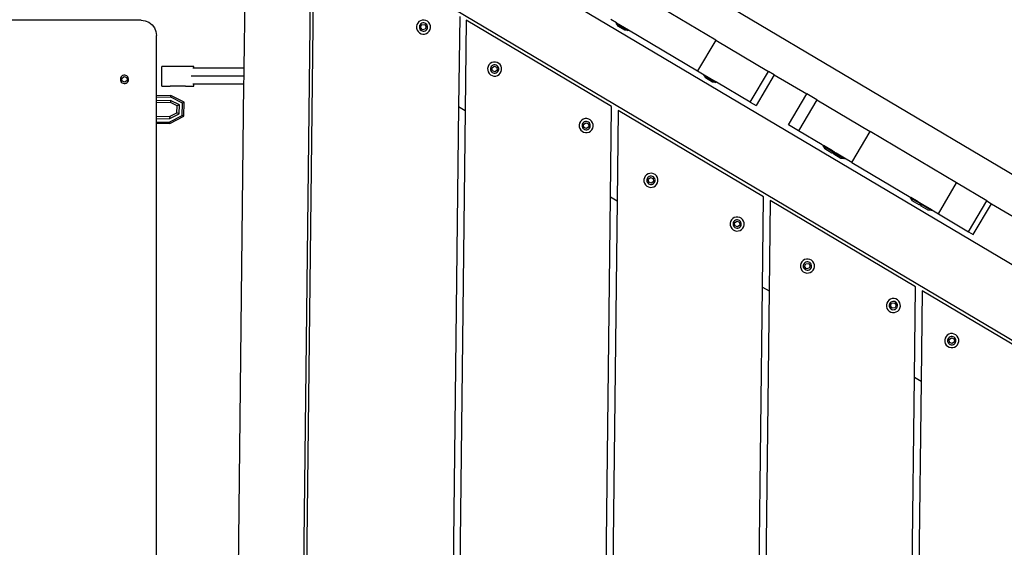
# Model space of a CAD drawing. Units: millimetres. Extents: x -294 to 2153, y 35 to 1218.
# Drawn here: x 622 to 682, y 268 to 301 of the extents above; entities that cross this region are included whole.
import ezdxf

# ---------------------------------------------------------------- set-up
doc = ezdxf.new("R2010")
doc.units = ezdxf.units.MM
doc.header["$LTSCALE"] = 45
doc.header["$PDSIZE"] = -1
doc.layers.add('VP-DIM', color=7, linetype='Continuous')
doc.layers.add('VP-EQ', color=7, linetype='Continuous', true_color=0x8a3492)
doc.dimstyles.get("Standard").update_dxf_attribs({"dimtxt": 14, "dimasz": 20, "dimexe": 20, "dimexo": 50, "dimgap": 20, "dimtad": 0, "dimdec": 0, "dimzin": 0, "dimdsep": 46, "dimtxsty": 'Standard', "dimcen": -0.09, "dimadec": 0, "dimazin": 0, "dimtfac": 1, "dimtdec": 4, "dimtofl": 0, "dimtmove": 0, "dimatfit": 3, "dimfxl": 70, "dimfxlon": 1, "dimtolj": 1, "dimtzin": 0, "dimarcsym": 0})

# ---------------------------------------------------------------- blocks, each defined once
blk = doc.blocks.new('RB1309_')
at = {"color": 0}
for p, q in [((116.931, -54.383), (183.014, -93.57)), ((113.352, -57.811), (183.348, -99.318)), ((109.386, -71.371), (109.511, -60.658)), ((113.489, -62.543), (112.601, -138.773)), ((112.805, -138.429), (113.685, -62.892)), ((179.062, -101.427), (113.489, -62.543)), ((138.355, -69.645), (133.029, -66.486)), ((122.624, -68.192), (122.559, -73.734)), ((103.058, -68.431), (90.99, -68.431)), ((103.058, -68.431), (103.302, -68.463)), ((103.302, -68.463), (103.529, -68.557)), ((103.529, -68.557), (103.724, -68.707)), ((103.724, -68.707), (103.874, -68.902)), ((103.874, -68.902), (103.968, -69.13)), ((119.994, -68.702), (119.969, -68.812)), ((119.969, -68.812), (119.974, -68.925)), ((119.974, -68.925), (120.007, -69.033)), ((120.047, -68.602), (119.994, -68.702)), ((120.124, -68.519), (120.047, -68.602)), ((120.219, -68.459), (120.124, -68.519)), ((120.16, -68.763), (120.146, -68.828)), ((120.146, -68.828), (120.148, -68.895)), ((120.148, -68.895), (120.168, -68.959)), ((120.192, -68.704), (120.16, -68.763)), ((120.237, -68.655), (120.192, -68.704)), ((120.327, -68.425), (120.219, -68.459)), ((120.226, -68.879), (120.289, -68.714)), ((120.337, -69.016), (120.226, -68.879)), ((120.293, -68.619), (120.237, -68.655)), ((120.289, -68.714), (120.464, -68.687)), ((120.357, -68.6), (120.293, -68.619)), ((120.44, -68.421), (120.327, -68.425)), ((120.424, -68.597), (120.357, -68.6)), ((120.489, -68.612), (120.424, -68.597)), ((120.55, -68.446), (120.44, -68.421)), ((120.464, -68.687), (120.575, -68.824)), ((120.548, -68.643), (120.489, -68.612)), ((120.575, -68.824), (120.511, -68.989)), ((120.597, -68.688), (120.548, -68.643)), ((120.65, -68.498), (120.55, -68.446)), ((120.632, -68.745), (120.597, -68.688)), ((120.609, -68.999), (120.64, -68.94)), ((120.652, -68.808), (120.632, -68.745)), ((120.64, -68.94), (120.655, -68.875)), ((120.733, -68.575), (120.65, -68.498)), ((120.655, -68.875), (120.652, -68.808)), ((120.793, -68.671), (120.733, -68.575)), ((120.827, -68.778), (120.793, -68.671)), ((120.806, -69.002), (120.831, -68.891)), ((120.831, -68.891), (120.827, -68.778)), ((123.021, -68.428), (122.957, -73.97)), ((131.96, -73.728), (123.021, -68.428)), ((132.256, -68.586), (131.907, -68.379)), ((132.235, -68.62), (132.256, -68.586)), ((132.235, -68.62), (132.239, -68.623)), ((132.239, -68.623), (132.341, -68.787)), ((132.239, -68.623), (132.977, -69.06)), ((132.256, -68.586), (132.997, -69.026)), ((132.779, -69.047), (132.341, -68.787)), ((103.968, -69.13), (104, -69.374)), ((104, -73.069), (104, -69.374)), ((120.007, -69.033), (120.067, -69.128)), ((120.067, -69.128), (120.15, -69.205)), ((120.15, -69.205), (120.25, -69.258)), ((120.168, -68.959), (120.204, -69.015)), ((120.204, -69.015), (120.253, -69.06)), ((120.25, -69.258), (120.361, -69.283)), ((120.253, -69.06), (120.312, -69.091)), ((120.312, -69.091), (120.377, -69.106)), ((120.511, -68.989), (120.337, -69.016)), ((120.361, -69.283), (120.473, -69.278)), ((120.377, -69.106), (120.444, -69.104)), ((120.444, -69.104), (120.507, -69.084)), ((120.473, -69.278), (120.581, -69.245)), ((120.507, -69.084), (120.564, -69.048)), ((120.564, -69.048), (120.609, -68.999)), ((120.581, -69.245), (120.677, -69.184)), ((120.677, -69.184), (120.754, -69.102)), ((120.754, -69.102), (120.806, -69.002)), ((132.977, -69.06), (132.779, -69.047)), ((132.977, -69.06), (132.997, -69.026)), ((132.997, -69.026), (137.232, -71.537)), ((138.355, -69.645), (137.232, -71.537)), ((138.355, -69.645), (141.6, -71.569)), ((104.328, -72.476), (104.328, -71.276)), ((106.288, -71.278), (104.328, -71.276)), ((106.288, -71.369), (106.23, -71.369)), ((106.288, -71.369), (106.288, -71.278)), ((109.386, -71.371), (106.288, -71.369)), ((109.38, -71.862), (109.386, -71.371)), ((124.367, -71.274), (124.341, -71.384)), ((124.421, -71.175), (124.367, -71.274)), ((124.498, -71.093), (124.421, -71.175)), ((124.594, -71.034), (124.498, -71.093)), ((124.532, -71.337), (124.517, -71.402)), ((124.564, -71.279), (124.532, -71.337)), ((124.61, -71.23), (124.564, -71.279)), ((124.703, -71.001), (124.594, -71.034)), ((124.607, -71.363), (124.746, -71.254)), ((124.632, -71.538), (124.607, -71.363)), ((124.667, -71.195), (124.61, -71.23)), ((124.731, -71.176), (124.667, -71.195)), ((124.816, -70.998), (124.703, -71.001)), ((124.797, -71.174), (124.731, -71.176)), ((124.746, -71.254), (124.91, -71.32)), ((124.862, -71.19), (124.797, -71.174)), ((124.926, -71.025), (124.816, -70.998)), ((124.921, -71.222), (124.862, -71.19)), ((124.91, -71.32), (124.935, -71.494)), ((124.969, -71.268), (124.921, -71.222)), ((125.025, -71.078), (124.926, -71.025)), ((125.004, -71.324), (124.969, -71.268)), ((125.023, -71.388), (125.004, -71.324)), ((125.107, -71.156), (125.025, -71.078)), ((125.166, -71.252), (125.107, -71.156)), ((125.198, -71.361), (125.166, -71.252)), ((125.201, -71.473), (125.198, -71.361)), ((101.795, -71.973), (101.78, -72.038)), ((101.826, -71.914), (101.795, -71.973)), ((101.871, -71.865), (101.826, -71.914)), ((101.87, -71.998), (102.007, -71.887)), ((101.927, -71.829), (101.871, -71.865)), ((101.991, -71.809), (101.927, -71.829)), ((102.058, -71.807), (101.991, -71.809)), ((102.007, -71.887), (102.171, -71.951)), ((102.123, -71.822), (102.058, -71.807)), ((102.181, -71.853), (102.123, -71.822)), ((102.171, -71.951), (102.198, -72.125)), ((102.23, -71.898), (102.181, -71.853)), ((102.266, -71.954), (102.23, -71.898)), ((102.286, -72.018), (102.266, -71.954)), ((109.38, -71.862), (106.12, -71.86)), ((109.374, -72.353), (109.38, -71.862)), ((124.341, -71.384), (124.344, -71.497)), ((124.344, -71.497), (124.376, -71.605)), ((124.376, -71.605), (124.435, -71.701)), ((124.435, -71.701), (124.517, -71.779)), ((124.517, -71.402), (124.519, -71.469)), ((124.517, -71.779), (124.616, -71.833)), ((124.519, -71.469), (124.538, -71.533)), ((124.538, -71.533), (124.573, -71.59)), ((124.573, -71.59), (124.621, -71.636)), ((124.616, -71.833), (124.726, -71.859)), ((124.621, -71.636), (124.68, -71.667)), ((124.796, -71.603), (124.632, -71.538)), ((124.68, -71.667), (124.745, -71.683)), ((124.726, -71.859), (124.839, -71.856)), ((124.745, -71.683), (124.811, -71.681)), ((124.935, -71.494), (124.796, -71.603)), ((124.811, -71.681), (124.875, -71.662)), ((124.839, -71.856), (124.947, -71.824)), ((124.875, -71.662), (124.932, -71.627)), ((124.932, -71.627), (124.978, -71.579)), ((124.947, -71.824), (125.044, -71.765)), ((124.978, -71.579), (125.01, -71.52)), ((125.01, -71.52), (125.025, -71.455)), ((125.025, -71.455), (125.023, -71.388)), ((125.044, -71.765), (125.121, -71.683)), ((125.121, -71.683), (125.175, -71.583)), ((125.175, -71.583), (125.201, -71.473)), ((137.232, -71.537), (137.634, -71.775)), ((137.613, -71.809), (137.634, -71.775)), ((137.613, -71.809), (137.617, -71.812)), ((137.617, -71.812), (137.719, -71.976)), ((137.617, -71.812), (138.354, -72.249)), ((137.634, -71.775), (138.242, -72.136)), ((138.157, -72.236), (137.719, -71.976)), ((140.478, -73.461), (141.6, -71.569)), ((141.95, -71.777), (140.828, -73.669)), ((141.95, -71.777), (141.6, -71.569)), ((141.95, -71.777), (143.941, -72.957)), ((101.78, -72.038), (101.783, -72.105)), ((101.783, -72.105), (101.802, -72.168)), ((101.802, -72.168), (101.838, -72.225)), ((101.838, -72.225), (101.887, -72.27)), ((101.897, -72.172), (101.87, -71.998)), ((101.887, -72.27), (101.946, -72.301)), ((102.061, -72.236), (101.897, -72.172)), ((101.946, -72.301), (102.011, -72.316)), ((102.011, -72.316), (102.077, -72.313)), ((102.198, -72.125), (102.061, -72.236)), ((102.077, -72.313), (102.141, -72.294)), ((102.141, -72.294), (102.197, -72.258)), ((102.197, -72.258), (102.242, -72.209)), ((102.242, -72.209), (102.274, -72.15)), ((102.274, -72.15), (102.288, -72.085)), ((102.288, -72.085), (102.286, -72.018)), ((104.328, -72.476), (104.83, -72.476)), ((104.866, -72.476), (104.83, -72.476)), ((105.751, -72.477), (104.866, -72.476)), ((105.787, -72.477), (105.751, -72.477)), ((105.787, -72.477), (106.288, -72.478)), ((106.288, -72.352), (106.23, -72.352)), ((109.374, -72.353), (106.288, -72.352)), ((106.288, -72.478), (106.288, -72.352)), ((108.732, -127.47), (109.374, -72.353)), ((138.354, -72.249), (138.157, -72.236)), ((138.242, -72.136), (138.262, -72.148)), ((138.29, -72.164), (138.262, -72.148)), ((138.375, -72.214), (138.29, -72.164)), ((138.354, -72.249), (138.375, -72.214)), ((138.375, -72.214), (138.394, -72.226)), ((140.478, -73.461), (138.394, -72.226)), ((104.871, -73.051), (104, -73.069)), ((104, -73.17), (104, -73.069)), ((104.877, -73.152), (104, -73.17)), ((104, -73.372), (104, -73.17)), ((104.871, -73.051), (104.878, -73.051)), ((104.877, -73.152), (104.878, -73.051)), ((105.606, -73.515), (104.877, -73.152)), ((105.705, -73.462), (104.878, -73.051)), ((142.819, -74.85), (143.941, -72.957)), ((144.561, -73.325), (143.941, -72.957)), ((104.869, -73.355), (104, -73.372)), ((104, -73.501), (104, -73.372)), ((104.862, -73.484), (104, -73.501)), ((104, -74.346), (104, -73.501)), ((104.869, -73.355), (104.862, -73.484)), ((105.264, -73.687), (104.862, -73.484)), ((105.403, -73.62), (104.869, -73.355)), ((105.249, -74.11), (105.264, -73.687)), ((105.256, -74.11), (105.271, -73.687)), ((105.264, -73.687), (105.271, -73.687)), ((105.403, -73.62), (105.271, -73.687)), ((105.383, -74.172), (105.403, -73.62)), ((105.579, -74.269), (105.606, -73.515)), ((105.705, -73.462), (105.606, -73.515)), ((105.675, -74.318), (105.705, -73.462)), ((122.559, -73.734), (121.929, -127.796)), ((122.559, -73.734), (122.957, -73.97)), ((131.895, -79.271), (131.96, -73.728)), ((140.478, -73.461), (140.828, -73.669)), ((144.561, -73.325), (143.439, -75.217)), ((144.561, -73.325), (147.831, -75.264)), ((104, -74.346), (104.825, -74.329)), ((104, -74.476), (104, -74.346)), ((104.816, -74.762), (105.675, -74.318)), ((104.822, -74.661), (105.579, -74.269)), ((104.825, -74.329), (104.832, -74.329)), ((104.829, -74.459), (105.383, -74.172)), ((104.829, -74.459), (104.832, -74.329)), ((104.832, -74.329), (105.249, -74.11)), ((105.249, -74.11), (105.256, -74.11)), ((105.383, -74.172), (105.256, -74.11)), ((105.675, -74.318), (105.579, -74.269)), ((122.957, -73.97), (122.332, -127.569)), ((132.357, -73.964), (132.293, -79.506)), ((141.296, -79.265), (132.357, -73.964)), ((104, -74.476), (104.829, -74.459)), ((104, -74.678), (104, -74.476)), ((104, -74.678), (104.822, -74.661)), ((104, -74.779), (104, -74.678)), ((104.816, -74.762), (104, -74.779)), ((104, -129.169), (104, -74.779)), ((104.816, -74.762), (104.822, -74.661)), ((129.99, -74.744), (129.964, -74.854)), ((129.964, -74.854), (129.967, -74.967)), ((129.967, -74.967), (129.999, -75.075)), ((130.044, -74.645), (129.99, -74.744)), ((130.122, -74.563), (130.044, -74.645)), ((130.218, -74.504), (130.122, -74.563)), ((130.155, -74.808), (130.14, -74.872)), ((130.14, -74.872), (130.142, -74.939)), ((130.142, -74.939), (130.161, -75.003)), ((130.187, -74.749), (130.155, -74.808)), ((130.233, -74.7), (130.187, -74.749)), ((130.326, -74.472), (130.218, -74.504)), ((130.23, -74.833), (130.369, -74.724)), ((130.256, -75.008), (130.23, -74.833)), ((130.29, -74.665), (130.233, -74.7)), ((130.354, -74.646), (130.29, -74.665)), ((130.439, -74.468), (130.326, -74.472)), ((130.421, -74.645), (130.354, -74.646)), ((130.369, -74.724), (130.533, -74.79)), ((130.558, -74.964), (130.42, -75.073)), ((130.486, -74.66), (130.421, -74.645)), ((130.549, -74.495), (130.439, -74.468)), ((130.544, -74.692), (130.486, -74.66)), ((130.533, -74.79), (130.558, -74.964)), ((130.593, -74.738), (130.544, -74.692)), ((130.648, -74.548), (130.549, -74.495)), ((130.628, -74.795), (130.593, -74.738)), ((130.601, -75.049), (130.633, -74.99)), ((130.647, -74.859), (130.628, -74.795)), ((130.633, -74.99), (130.649, -74.925)), ((130.649, -74.925), (130.647, -74.859)), ((130.73, -74.626), (130.648, -74.548)), ((130.789, -74.722), (130.73, -74.626)), ((130.822, -74.831), (130.789, -74.722)), ((130.798, -75.053), (130.825, -74.944)), ((130.825, -74.944), (130.822, -74.831)), ((143.439, -75.217), (142.819, -74.85)), ((129.999, -75.075), (130.058, -75.172)), ((130.058, -75.172), (130.14, -75.249)), ((130.14, -75.249), (130.24, -75.303)), ((130.161, -75.003), (130.196, -75.06)), ((130.196, -75.06), (130.244, -75.106)), ((130.24, -75.303), (130.35, -75.329)), ((130.244, -75.106), (130.303, -75.138)), ((130.42, -75.073), (130.256, -75.008)), ((130.303, -75.138), (130.368, -75.153)), ((130.35, -75.329), (130.462, -75.326)), ((130.368, -75.153), (130.435, -75.151)), ((130.435, -75.151), (130.498, -75.132)), ((130.462, -75.326), (130.571, -75.294)), ((130.498, -75.132), (130.555, -75.097)), ((130.555, -75.097), (130.601, -75.049)), ((130.571, -75.294), (130.667, -75.235)), ((130.667, -75.235), (130.745, -75.153)), ((130.745, -75.153), (130.798, -75.053)), ((144.897, -76.082), (143.439, -75.217)), ((146.709, -77.156), (147.831, -75.264)), ((153.152, -78.419), (147.831, -75.264)), ((144.897, -76.082), (144.967, -76.124)), ((144.947, -76.158), (144.967, -76.124)), ((144.947, -76.158), (145.053, -76.326)), ((145.508, -76.491), (144.947, -76.158)), ((145.528, -76.456), (144.967, -76.124)), ((145.489, -76.584), (145.053, -76.326)), ((145.57, -76.59), (145.489, -76.584)), ((145.508, -76.491), (145.528, -76.456)), ((145.53, -76.504), (145.508, -76.491)), ((145.508, -76.491), (145.57, -76.59)), ((145.663, -76.536), (145.528, -76.456)), ((146.245, -76.928), (145.53, -76.504)), ((145.57, -76.59), (145.613, -76.658)), ((146.049, -76.916), (145.613, -76.658)), ((145.676, -76.544), (145.663, -76.536)), ((145.676, -76.544), (145.681, -76.547)), ((145.681, -76.547), (145.708, -76.563)), ((145.746, -76.585), (145.708, -76.563)), ((146.269, -76.896), (145.746, -76.585)), ((146.245, -76.928), (146.049, -76.916)), ((146.248, -76.93), (146.245, -76.928)), ((146.248, -76.93), (146.269, -76.896)), ((146.709, -77.156), (146.269, -76.896)), ((146.709, -77.156), (150.339, -79.309)), ((134.024, -78.004), (133.97, -78.103)), ((134.101, -77.922), (134.024, -78.004)), ((134.197, -77.863), (134.101, -77.922)), ((134.306, -77.83), (134.197, -77.863)), ((134.27, -78.024), (134.213, -78.059)), ((134.334, -78.005), (134.27, -78.024)), ((134.419, -77.827), (134.306, -77.83)), ((134.4, -78.004), (134.334, -78.005)), ((134.465, -78.019), (134.4, -78.004)), ((134.529, -77.854), (134.419, -77.827)), ((134.524, -78.051), (134.465, -78.019)), ((134.628, -77.907), (134.529, -77.854)), ((134.71, -77.985), (134.628, -77.907)), ((134.769, -78.081), (134.71, -77.985)), ((133.97, -78.103), (133.943, -78.213)), ((133.943, -78.213), (133.947, -78.326)), ((133.947, -78.326), (133.979, -78.434)), ((133.979, -78.434), (134.038, -78.531)), ((134.038, -78.531), (134.12, -78.608)), ((134.135, -78.166), (134.12, -78.231)), ((134.12, -78.231), (134.121, -78.298)), ((134.12, -78.608), (134.219, -78.662)), ((134.121, -78.298), (134.141, -78.362)), ((134.167, -78.108), (134.135, -78.166)), ((134.141, -78.362), (134.175, -78.419)), ((134.213, -78.059), (134.167, -78.108)), ((134.175, -78.419), (134.224, -78.465)), ((134.21, -78.192), (134.349, -78.083)), ((134.235, -78.367), (134.21, -78.192)), ((134.224, -78.465), (134.283, -78.497)), ((134.399, -78.432), (134.235, -78.367)), ((134.283, -78.497), (134.348, -78.512)), ((134.348, -78.512), (134.414, -78.51)), ((134.349, -78.083), (134.512, -78.149)), ((134.538, -78.323), (134.399, -78.432)), ((134.414, -78.51), (134.478, -78.491)), ((134.478, -78.491), (134.535, -78.456)), ((134.512, -78.149), (134.538, -78.323)), ((134.572, -78.097), (134.524, -78.051)), ((134.535, -78.456), (134.581, -78.408)), ((134.55, -78.653), (134.647, -78.594)), ((134.607, -78.154), (134.572, -78.097)), ((134.581, -78.408), (134.613, -78.349)), ((134.626, -78.217), (134.607, -78.154)), ((134.613, -78.349), (134.628, -78.284)), ((134.628, -78.284), (134.626, -78.217)), ((134.647, -78.594), (134.724, -78.512)), ((134.724, -78.512), (134.778, -78.412)), ((134.801, -78.19), (134.769, -78.081)), ((134.778, -78.412), (134.804, -78.302)), ((134.804, -78.302), (134.801, -78.19)), ((152.03, -80.312), (153.152, -78.419)), ((155.013, -79.523), (153.152, -78.419)), ((134.219, -78.662), (134.329, -78.688)), ((134.329, -78.688), (134.442, -78.685)), ((134.442, -78.685), (134.55, -78.653)), ((131.392, -122.479), (131.895, -79.271)), ((132.293, -79.506), (131.795, -122.252)), ((131.895, -79.271), (132.293, -79.506)), ((141.232, -84.807), (141.296, -79.265)), ((141.693, -79.5), (141.629, -85.042)), ((150.632, -84.801), (141.693, -79.5)), ((150.318, -79.344), (150.339, -79.309)), ((150.318, -79.344), (150.424, -79.511)), ((150.866, -79.668), (150.318, -79.344)), ((150.788, -79.575), (150.339, -79.309)), ((150.86, -79.769), (150.424, -79.511)), ((150.788, -79.575), (150.886, -79.634)), ((150.933, -79.774), (150.86, -79.769)), ((150.866, -79.668), (150.886, -79.634)), ((150.888, -79.681), (150.866, -79.668)), ((150.866, -79.668), (150.933, -79.774)), ((151.039, -79.724), (150.886, -79.634)), ((151.603, -80.105), (150.888, -79.681)), ((150.933, -79.774), (150.971, -79.835)), ((151.407, -80.093), (150.971, -79.835)), ((151.039, -79.724), (151.079, -79.748)), ((151.079, -79.748), (151.103, -79.762)), ((151.627, -80.073), (151.103, -79.762)), ((153.891, -81.416), (155.013, -79.523)), ((154.178, -81.586), (155.3, -79.693)), ((155.013, -79.523), (155.3, -79.693)), ((155.3, -79.693), (157.985, -81.285)), ((151.603, -80.105), (151.407, -80.093)), ((151.606, -80.107), (151.603, -80.105)), ((151.606, -80.107), (151.627, -80.073)), ((151.627, -80.073), (152.03, -80.312)), ((152.03, -80.312), (153.891, -81.416)), ((139.266, -80.784), (139.24, -80.894)), ((139.24, -80.894), (139.243, -81.007)), ((139.243, -81.007), (139.275, -81.115)), ((139.32, -80.685), (139.266, -80.784)), ((139.398, -80.603), (139.32, -80.685)), ((139.494, -80.544), (139.398, -80.603)), ((139.432, -80.848), (139.416, -80.912)), ((139.416, -80.912), (139.418, -80.979)), ((139.418, -80.979), (139.437, -81.043)), ((139.463, -80.789), (139.432, -80.848)), ((139.437, -81.043), (139.472, -81.1)), ((139.509, -80.74), (139.463, -80.789)), ((139.602, -80.512), (139.494, -80.544)), ((139.507, -80.874), (139.645, -80.764)), ((139.532, -81.048), (139.507, -80.874)), ((139.566, -80.706), (139.509, -80.74)), ((139.696, -81.113), (139.532, -81.048)), ((139.63, -80.686), (139.566, -80.706)), ((139.715, -80.508), (139.602, -80.512)), ((139.697, -80.685), (139.63, -80.686)), ((139.645, -80.764), (139.809, -80.83)), ((139.834, -81.004), (139.696, -81.113)), ((139.762, -80.7), (139.697, -80.685)), ((139.825, -80.535), (139.715, -80.508)), ((139.82, -80.732), (139.762, -80.7)), ((139.809, -80.83), (139.834, -81.004)), ((139.869, -80.778), (139.82, -80.732)), ((139.924, -80.588), (139.825, -80.535)), ((139.904, -80.835), (139.869, -80.778)), ((139.877, -81.089), (139.909, -81.03)), ((139.923, -80.899), (139.904, -80.835)), ((139.909, -81.03), (139.925, -80.965)), ((139.925, -80.965), (139.923, -80.899)), ((140.006, -80.666), (139.924, -80.588)), ((140.066, -80.762), (140.006, -80.666)), ((140.098, -80.871), (140.066, -80.762)), ((140.075, -81.094), (140.101, -80.984)), ((140.101, -80.984), (140.098, -80.871)), ((139.275, -81.115), (139.334, -81.212)), ((139.334, -81.212), (139.416, -81.289)), ((139.416, -81.289), (139.516, -81.343)), ((139.472, -81.1), (139.52, -81.146)), ((139.516, -81.343), (139.626, -81.369)), ((139.52, -81.146), (139.579, -81.178)), ((139.579, -81.178), (139.644, -81.193)), ((139.626, -81.369), (139.739, -81.366)), ((139.644, -81.193), (139.711, -81.191)), ((139.711, -81.191), (139.775, -81.172)), ((139.739, -81.366), (139.847, -81.334)), ((139.775, -81.172), (139.832, -81.137)), ((139.832, -81.137), (139.877, -81.089)), ((139.847, -81.334), (139.943, -81.275)), ((139.943, -81.275), (140.021, -81.193)), ((140.021, -81.193), (140.075, -81.094)), ((153.891, -81.416), (154.178, -81.586)), ((143.584, -83.362), (143.557, -83.471)), ((143.637, -83.262), (143.584, -83.362)), ((143.715, -83.18), (143.637, -83.262)), ((143.811, -83.121), (143.715, -83.18)), ((143.749, -83.425), (143.734, -83.49)), ((143.781, -83.366), (143.749, -83.425)), ((143.827, -83.318), (143.781, -83.366)), ((143.92, -83.089), (143.811, -83.121)), ((143.813, -83.542), (143.879, -83.378)), ((143.884, -83.283), (143.827, -83.318)), ((143.879, -83.378), (144.053, -83.352)), ((143.948, -83.264), (143.884, -83.283)), ((144.033, -83.086), (143.92, -83.089)), ((144.014, -83.262), (143.948, -83.264)), ((144.079, -83.277), (144.014, -83.262)), ((144.142, -83.112), (144.033, -83.086)), ((144.053, -83.352), (144.162, -83.491)), ((144.138, -83.309), (144.079, -83.277)), ((144.186, -83.355), (144.138, -83.309)), ((144.242, -83.166), (144.142, -83.112)), ((144.221, -83.412), (144.186, -83.355)), ((144.24, -83.476), (144.221, -83.412)), ((144.324, -83.243), (144.242, -83.166)), ((144.383, -83.34), (144.324, -83.243)), ((144.415, -83.448), (144.383, -83.34)), ((144.418, -83.561), (144.415, -83.448)), ((143.557, -83.471), (143.56, -83.584)), ((143.56, -83.584), (143.593, -83.693)), ((143.593, -83.693), (143.652, -83.789)), ((143.652, -83.789), (143.734, -83.867)), ((143.734, -83.49), (143.735, -83.557)), ((143.734, -83.867), (143.833, -83.92)), ((143.735, -83.557), (143.754, -83.62)), ((143.754, -83.62), (143.789, -83.677)), ((143.789, -83.677), (143.838, -83.723)), ((143.922, -83.68), (143.813, -83.542)), ((143.833, -83.92), (143.943, -83.947)), ((143.838, -83.723), (143.896, -83.755)), ((143.896, -83.755), (143.961, -83.77)), ((144.097, -83.655), (143.922, -83.68)), ((143.943, -83.947), (144.056, -83.944)), ((143.961, -83.77), (144.028, -83.769)), ((144.028, -83.769), (144.092, -83.75)), ((144.056, -83.944), (144.164, -83.911)), ((144.092, -83.75), (144.149, -83.715)), ((144.162, -83.491), (144.097, -83.655)), ((144.149, -83.715), (144.195, -83.666)), ((144.164, -83.911), (144.261, -83.852)), ((144.195, -83.666), (144.227, -83.608)), ((144.227, -83.608), (144.242, -83.543)), ((144.242, -83.543), (144.24, -83.476)), ((144.261, -83.852), (144.338, -83.77)), ((144.338, -83.77), (144.392, -83.671)), ((144.392, -83.671), (144.418, -83.561)), ((140.854, -117.161), (141.232, -84.807)), ((141.232, -84.807), (141.629, -85.042)), ((141.629, -85.042), (141.257, -116.935)), ((150.568, -90.343), (150.632, -84.801)), ((151.03, -85.037), (150.965, -90.579)), ((159.968, -90.337), (151.03, -85.037)), ((148.862, -85.787), (148.836, -85.897)), ((148.916, -85.688), (148.862, -85.787)), ((148.993, -85.605), (148.916, -85.688)), ((149.09, -85.546), (148.993, -85.605)), ((149.027, -85.85), (149.012, -85.915)), ((149.059, -85.791), (149.027, -85.85)), ((149.105, -85.743), (149.059, -85.791)), ((149.198, -85.514), (149.09, -85.546)), ((149.092, -85.967), (149.157, -85.803)), ((149.162, -85.708), (149.105, -85.743)), ((149.157, -85.803), (149.332, -85.778)), ((149.226, -85.689), (149.162, -85.708)), ((149.311, -85.511), (149.198, -85.514)), ((149.293, -85.687), (149.226, -85.689)), ((149.358, -85.703), (149.293, -85.687)), ((149.421, -85.537), (149.311, -85.511)), ((149.332, -85.778), (149.441, -85.916)), ((149.416, -85.735), (149.358, -85.703)), ((149.465, -85.78), (149.416, -85.735)), ((149.52, -85.591), (149.421, -85.537)), ((149.5, -85.837), (149.465, -85.78)), ((149.519, -85.901), (149.5, -85.837)), ((149.602, -85.669), (149.52, -85.591)), ((149.661, -85.765), (149.602, -85.669)), ((149.694, -85.873), (149.661, -85.765)), ((149.697, -85.986), (149.694, -85.873)), ((148.836, -85.897), (148.839, -86.01)), ((148.839, -86.01), (148.871, -86.118)), ((148.871, -86.118), (148.93, -86.214)), ((148.93, -86.214), (149.012, -86.292)), ((149.012, -85.915), (149.014, -85.982)), ((149.012, -86.292), (149.112, -86.346)), ((149.014, -85.982), (149.033, -86.046)), ((149.033, -86.046), (149.068, -86.103)), ((149.068, -86.103), (149.116, -86.148)), ((149.201, -86.105), (149.092, -85.967)), ((149.112, -86.346), (149.221, -86.372)), ((149.116, -86.148), (149.175, -86.18)), ((149.175, -86.18), (149.24, -86.196)), ((149.375, -86.08), (149.201, -86.105)), ((149.221, -86.372), (149.334, -86.369)), ((149.24, -86.196), (149.307, -86.194)), ((149.307, -86.194), (149.37, -86.175)), ((149.334, -86.369), (149.443, -86.337)), ((149.37, -86.175), (149.427, -86.14)), ((149.441, -85.916), (149.375, -86.08)), ((149.427, -86.14), (149.473, -86.092)), ((149.443, -86.337), (149.539, -86.277)), ((149.473, -86.092), (149.505, -86.033)), ((149.505, -86.033), (149.52, -85.968)), ((149.52, -85.968), (149.519, -85.901)), ((149.539, -86.277), (149.617, -86.195)), ((149.617, -86.195), (149.67, -86.096)), ((149.67, -86.096), (149.697, -85.986)), ((152.677, -87.699), (152.58, -87.758)), ((152.785, -87.666), (152.677, -87.699)), ((152.898, -87.663), (152.785, -87.666)), ((153.008, -87.69), (152.898, -87.663)), ((153.107, -87.743), (153.008, -87.69)), ((152.449, -87.939), (152.423, -88.049)), ((152.423, -88.049), (152.426, -88.162)), ((152.426, -88.162), (152.458, -88.27)), ((152.503, -87.84), (152.449, -87.939)), ((152.458, -88.27), (152.517, -88.367)), ((152.58, -87.758), (152.503, -87.84)), ((152.614, -88.003), (152.599, -88.067)), ((152.599, -88.067), (152.601, -88.134)), ((152.601, -88.134), (152.62, -88.198)), ((152.646, -87.944), (152.614, -88.003)), ((152.62, -88.198), (152.655, -88.255)), ((152.692, -87.895), (152.646, -87.944)), ((152.655, -88.255), (152.703, -88.301)), ((152.689, -88.028), (152.828, -87.919)), ((152.715, -88.203), (152.689, -88.028)), ((152.749, -87.86), (152.692, -87.895)), ((152.703, -88.301), (152.762, -88.333)), ((152.878, -88.268), (152.715, -88.203)), ((152.813, -87.841), (152.749, -87.86)), ((152.879, -87.84), (152.813, -87.841)), ((152.828, -87.919), (152.992, -87.985)), ((153.017, -88.159), (152.878, -88.268)), ((152.944, -87.855), (152.879, -87.84)), ((153.003, -87.887), (152.944, -87.855)), ((152.957, -88.327), (153.014, -88.292)), ((152.992, -87.985), (153.017, -88.159)), ((153.052, -87.933), (153.003, -87.887)), ((153.014, -88.292), (153.06, -88.244)), ((153.086, -87.99), (153.052, -87.933)), ((153.06, -88.244), (153.092, -88.185)), ((153.105, -88.054), (153.086, -87.99)), ((153.092, -88.185), (153.107, -88.12)), ((153.107, -88.12), (153.105, -88.054)), ((153.189, -87.821), (153.107, -87.743)), ((153.248, -87.917), (153.189, -87.821)), ((153.203, -88.348), (153.257, -88.248)), ((153.28, -88.026), (153.248, -87.917)), ((153.257, -88.248), (153.284, -88.139)), ((153.284, -88.139), (153.28, -88.026)), ((152.517, -88.367), (152.599, -88.444)), ((152.599, -88.444), (152.698, -88.498)), ((152.698, -88.498), (152.808, -88.524)), ((152.762, -88.333), (152.827, -88.348)), ((152.808, -88.524), (152.921, -88.521)), ((152.827, -88.348), (152.893, -88.346)), ((152.893, -88.346), (152.957, -88.327)), ((152.921, -88.521), (153.03, -88.489)), ((153.03, -88.489), (153.126, -88.43)), ((153.126, -88.43), (153.203, -88.348)), ((150.317, -111.844), (150.568, -90.343)), ((150.568, -90.343), (150.965, -90.579)), ((150.965, -90.579), (150.72, -111.618))]:
    blk.add_line(p, q, dxfattribs=at)
blk = doc.blocks.new('RB1309_2D')
at = {"layer": 'VP-EQ', "color": 0}
blk.add_blockref('RB1309_', (355.628, 255.339), dxfattribs=at)
blk = doc.blocks.new('*D1268')
at = {"layer": 'Defpoints', "color": 0}
for p in [(745.432, 784.564), (307.314, 505.907), (745.432, 255.293)]:
    blk.add_point(p, dxfattribs=at)
at = {"layer": 'VP-DIM', "color": 0, "lineweight": -2, "ltscale": 100}
for p, q in [((307.314, 714.564), (307.314, 804.564)), ((745.432, 714.564), (745.432, 804.564)), ((327.314, 784.564), (487.706, 784.564)), ((725.432, 784.564), (565.039, 784.564))]:
    blk.add_line(p, q, dxfattribs=at)
at = {"layer": 'VP-DIM', "color": 0}
for points in [[(327.314, 787.897), (327.314, 781.231), (307.314, 784.564)], [(725.432, 781.231), (725.432, 787.897), (745.432, 784.564)]]:
    blk.add_solid(points, dxfattribs=at)
at = {"layer": 'VP-DIM', "color": 0, "insert": (526.373, 784.564), "char_height": 14, "attachment_point": 5}
blk.add_mtext('\\A1;445', dxfattribs=at)
blk = doc.blocks.new('*D1269')
at = {"layer": 'Defpoints', "color": 0}
for p in [(331.497, 546.564), (635.038, 191.359), (983.432, 191.359)]:
    blk.add_point(p, dxfattribs=at)
at = {"layer": 'VP-DIM', "color": 0, "lineweight": -2, "ltscale": 100}
for p, q in [((913.432, 546.564), (1003.432, 546.564)), ((983.432, 526.564), (983.432, 403.329)), ((983.432, 211.359), (983.432, 325.996)), ((913.432, 191.359), (1003.432, 191.359))]:
    blk.add_line(p, q, dxfattribs=at)
at = {"layer": 'VP-DIM', "color": 0}
for points in [[(986.765, 526.564), (980.099, 526.564), (983.432, 546.564)], [(980.099, 211.359), (986.765, 211.359), (983.432, 191.359)]]:
    blk.add_solid(points, dxfattribs=at)
at = {"layer": 'VP-DIM', "color": 0, "insert": (983.432, 364.662), "char_height": 14, "attachment_point": 5, "rotation": 90}
blk.add_mtext('\\A1;365', dxfattribs=at)
blk = doc.blocks.new('*D1270')
at = {"layer": 'Defpoints', "color": 0}
for p in [(114.911, 870.538), (114.911, 558.283), (899.873, 262.794)]:
    blk.add_point(p, dxfattribs=at)
at = {"layer": 'VP-DIM', "color": 0, "lineweight": -2, "ltscale": 10}
for p, q in [((114.911, 800.538), (114.911, 890.538)), ((899.873, 800.538), (899.873, 890.538)), ((134.911, 870.538), (487.313, 870.538)), ((879.873, 870.538), (564.647, 870.538))]:
    blk.add_line(p, q, dxfattribs=at)
at = {"layer": 'VP-DIM', "color": 0}
for points in [[(134.911, 873.871), (134.911, 867.205), (114.911, 870.538)], [(879.873, 867.205), (879.873, 873.871), (899.873, 870.538)]]:
    blk.add_solid(points, dxfattribs=at)
at = {"layer": 'VP-DIM', "color": 0, "insert": (525.98, 870.538), "char_height": 14, "attachment_point": 5}
blk.add_mtext('\\A1;785', dxfattribs=at)
blk = doc.blocks.new('*D1271')
at = {"layer": 'Defpoints', "color": 0}
for p in [(239.096, 700.172), (635.23, 35.461), (1082.477, 35.461)]:
    blk.add_point(p, dxfattribs=at)
at = {"layer": 'VP-DIM', "color": 0, "lineweight": -2, "ltscale": 10}
for p, q in [((1012.477, 700.172), (1102.477, 700.172)), ((1082.477, 680.172), (1082.477, 404.696)), ((1082.477, 55.461), (1082.477, 327.363)), ((1012.477, 35.461), (1102.477, 35.461))]:
    blk.add_line(p, q, dxfattribs=at)
at = {"layer": 'VP-DIM', "color": 0}
for points in [[(1085.81, 680.172), (1079.144, 680.172), (1082.477, 700.172)], [(1079.144, 55.461), (1085.81, 55.461), (1082.477, 35.461)]]:
    blk.add_solid(points, dxfattribs=at)
at = {"layer": 'VP-DIM', "color": 0, "insert": (1082.477, 366.03), "char_height": 14, "attachment_point": 5, "rotation": 90}
blk.add_mtext('\\A1;665', dxfattribs=at)

msp = doc.modelspace()

# ---------------------------------------------------------------- block references
at = {"layer": 'VP-EQ', "color": 0, "ltscale": 10}
msp.add_blockref('RB1309_2D', (170.745, 113.622), dxfattribs=at)

# ---------------------------------------------------------------- dimensions: what is measured, and where the dimension line sits
at = {"layer": 'VP-DIM', "color": 0, "ltscale": 10}
dim = msp.add_linear_dim(base=(114.911, 870.538), p1=(899.873, 262.794), p2=(114.911, 558.283), dimstyle='Standard', dxfattribs=at)
dim.commit()
dim.dimension.update_dxf_attribs({"geometry": '*D1270', "text_midpoint": (525.98, 870.538), "dimtype": 160})
at = {"layer": 'VP-DIM', "color": 0, "ltscale": 100}
dim = msp.add_linear_dim(base=(745.432, 784.564), p1=(307.314, 505.907), p2=(745.432, 255.293), text='445', dimstyle='Standard', dxfattribs=at)
dim.commit()
dim.dimension.update_dxf_attribs({"geometry": '*D1268', "text_midpoint": (526.373, 784.564), "dimtype": 160})
at = {"layer": 'VP-DIM', "color": 0, "ltscale": 10}
dim = msp.add_linear_dim(base=(1082.477, 35.461), p1=(239.096, 700.172), p2=(635.23, 35.461), angle=90, dimstyle='Standard', dxfattribs=at)
dim.commit()
dim.dimension.update_dxf_attribs({"geometry": '*D1271', "text_midpoint": (1082.477, 366.03), "dimtype": 160})
at = {"layer": 'VP-DIM', "color": 0, "ltscale": 100}
dim = msp.add_linear_dim(base=(983.432, 191.359), p1=(331.497, 546.564), p2=(635.038, 191.359), angle=90, text='365', dimstyle='Standard', dxfattribs=at)
dim.commit()
dim.dimension.update_dxf_attribs({"geometry": '*D1269', "text_midpoint": (983.432, 364.662), "dimtype": 160})

doc.saveas('drawing.dxf')
